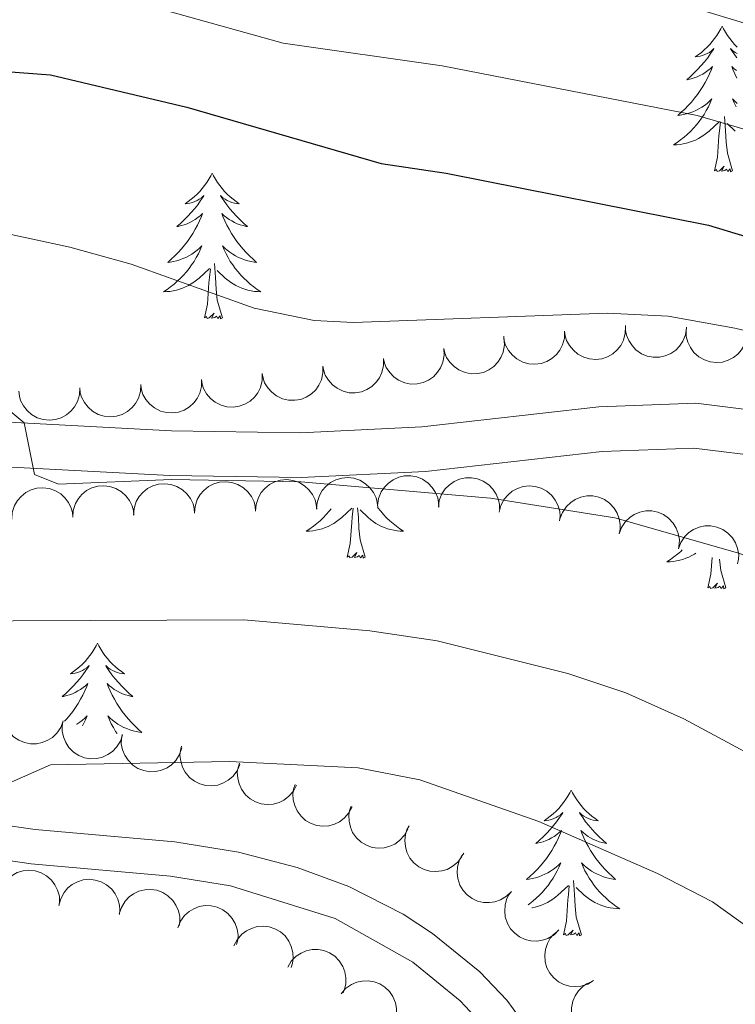
# Model space of a CAD drawing. Units: metres. Extents: x 631127 to 635638, y 699406 to 702460.
# Drawn here: x 632262 to 632320, y 701075 to 701155 of the extents above; entities that cross this region are included whole.
import ezdxf

# ---------------------------------------------------------------- set-up
doc = ezdxf.new("R2010")
doc.units = ezdxf.units.M
doc.header["$MEASUREMENT"] = 0
doc.linetypes.add('DGN Style 3', pattern=[79.023728, 56.44552, -22.578208])
for name, color, linetype, lineweight in [('Carátula', 7, 'Continuous', 0), ('Elementos auxiliares', 7, 'Continuous', 0), ('Entidades rústicas y varios', 7, 'Continuous', 0), ('Relieve y altimetría', 7, 'Continuous', 0), ('Viales y ferrocarril', 7, 'Continuous', 0)]:
    doc.layers.add(name, color=color, linetype=linetype, lineweight=lineweight)

msp = doc.modelspace()

# ---------------------------------------------------------------- linework, layer by layer
at = {"layer": 'Carátula', "color": 7, "linetype": 'Continuous', "lineweight": 0}
msp.add_3dface([(631183.963, 699405.689), (635638.142, 699490.985), (635581.278, 702460.451), (631127.1, 702375.156)], dxfattribs=at)
at = {"layer": 'Elementos auxiliares', "color": 250, "linetype": 'Continuous', "lineweight": 0}
msp.add_3dface([(632047.42, 699816.19, 416.73), (632003.66, 702129.47, 413.138), (635429.76, 702195.1, 488.219), (635474.66, 699881.82, 453.356)], dxfattribs=at)
at = {"layer": 'Entidades rústicas y varios', "color": 92, "linetype": 'Continuous', "lineweight": 0, "flags": 128}
for points in [[(632319.239, 701154.969), (632319.128, 701154.75), (632318.973, 701154.475), (632318.805, 701154.209), (632318.623, 701153.952), (632318.429, 701153.704), (632318.222, 701153.466), (632318.003, 701153.24), (632317.773, 701153.024), (632317.533, 701152.821), (632317.282, 701152.63), (632317.022, 701152.452), (632317.221, 701152.475), (632317.424, 701152.513), (632317.623, 701152.568), (632317.818, 701152.637), (632318.007, 701152.722), (632318.188, 701152.821), (632318.362, 701152.933), (632318.567, 701153.124), (632318.526, 701153.059), (632318.296, 701152.714), (632318.053, 701152.378), (632317.797, 701152.052), (632317.529, 701151.736), (632317.249, 701151.431), (632316.957, 701151.137), (632316.654, 701150.854), (632316.341, 701150.583), (632316.465, 701150.606), (632316.711, 701150.664), (632316.953, 701150.737), (632317.189, 701150.825), (632317.42, 701150.928), (632317.643, 701151.046), (632317.859, 701151.177), (632318.066, 701151.322), (632318.263, 701151.479), (632318.45, 701151.649), (632318.362, 701151.427), (632318.206, 701151.066), (632318.035, 701150.712), (632317.85, 701150.365), (632317.65, 701150.025), (632317.438, 701149.694), (632317.211, 701149.372), (632316.972, 701149.06), (632316.721, 701148.757), (632316.457, 701148.465), (632316.182, 701148.184), (632315.895, 701147.914), (632315.598, 701147.656), (632315.794, 701147.681), (632316.061, 701147.728), (632316.324, 701147.791), (632316.583, 701147.87), (632316.838, 701147.964), (632317.086, 701148.072), (632317.327, 701148.195), (632317.561, 701148.333), (632317.786, 701148.483), (632318.002, 701148.647), (632318.208, 701148.823), (632318.403, 701149.011), (632318.262, 701148.684), (632318.107, 701148.363), (632317.938, 701148.049), (632317.755, 701147.744), (632317.558, 701147.447), (632317.348, 701147.159), (632317.125, 701146.881), (632316.89, 701146.613), (632316.644, 701146.355), (632316.386, 701146.11), (632316.117, 701145.876), (632315.838, 701145.654), (632315.549, 701145.445), (632315.259, 701145.254), (632315.524, 701145.263), (632315.787, 701145.288), (632316.049, 701145.329), (632316.308, 701145.386), (632316.563, 701145.458), (632316.813, 701145.545), (632317.057, 701145.648), (632317.295, 701145.764), (632317.525, 701145.895), (632317.747, 701146.04), (632317.96, 701146.198), (632318.163, 701146.368), (632319.011, 701147.167)], [(632319.239, 701154.969), (632319.35, 701154.75), (632319.505, 701154.475), (632319.673, 701154.209), (632319.855, 701153.952), (632320.049, 701153.704), (632320.256, 701153.466), (632320.475, 701153.24)], [(632320.471, 701152.722), (632320.29, 701152.821), (632320.116, 701152.933), (632319.911, 701153.124), (632319.952, 701153.059), (632320.182, 701152.714), (632320.425, 701152.378)], [(632320.412, 701151.322), (632320.215, 701151.479), (632320.028, 701151.649), (632320.116, 701151.427), (632320.272, 701151.066), (632320.443, 701150.712)], [(632320.476, 701148.647), (632320.27, 701148.823), (632320.075, 701149.011), (632320.216, 701148.684), (632320.371, 701148.363)], [(632320.09, 701143.118), (632319.661, 701144.558), (632319.57, 701145.462), (632319.524, 701146.411), (632319.422, 701147.575)], [(632318.62, 701143.118), (632318.865, 701144.236), (632318.978, 701145.978), (632319.026, 701146.411), (632319.089, 701147.134)], [(632320.315, 701146.368), (632319.657, 701146.988)], [(632320.09, 701143.118), (632319.916, 701143.05), (632319.897, 701143.289), (632319.707, 701143.067), (632319.586, 701143.27), (632319.465, 701143.162), (632319.195, 701143.108), (632319.391, 701143.501), (632319.006, 701143.121), (632318.818, 701143.067), (632318.777, 701143.229), (632318.62, 701143.118)], [(632277.5, 701142.944), (632277.389, 701142.725), (632277.234, 701142.45), (632277.066, 701142.184), (632276.884, 701141.927), (632276.69, 701141.679), (632276.483, 701141.441), (632276.264, 701141.215), (632276.034, 701140.999), (632275.794, 701140.796), (632275.543, 701140.605), (632275.283, 701140.427), (632275.482, 701140.45), (632275.685, 701140.488), (632275.884, 701140.543), (632276.079, 701140.612), (632276.268, 701140.697), (632276.449, 701140.796), (632276.623, 701140.908), (632276.828, 701141.099), (632276.787, 701141.034), (632276.557, 701140.689), (632276.314, 701140.353), (632276.058, 701140.027), (632275.79, 701139.711), (632275.51, 701139.406), (632275.218, 701139.112), (632274.915, 701138.829), (632274.602, 701138.558), (632274.726, 701138.581), (632274.972, 701138.639), (632275.214, 701138.712), (632275.45, 701138.8), (632275.681, 701138.903), (632275.904, 701139.021), (632276.12, 701139.152), (632276.327, 701139.297), (632276.524, 701139.454), (632276.711, 701139.624), (632276.623, 701139.402), (632276.467, 701139.041), (632276.296, 701138.687), (632276.111, 701138.34), (632275.911, 701138), (632275.699, 701137.669), (632275.472, 701137.347), (632275.233, 701137.035), (632274.982, 701136.732), (632274.718, 701136.44), (632274.443, 701136.159), (632274.156, 701135.889), (632273.859, 701135.631), (632274.055, 701135.656), (632274.322, 701135.703), (632274.585, 701135.766), (632274.844, 701135.845), (632275.099, 701135.939), (632275.347, 701136.047), (632275.588, 701136.17), (632275.822, 701136.308), (632276.047, 701136.458), (632276.263, 701136.622), (632276.469, 701136.798), (632276.664, 701136.986), (632276.523, 701136.659), (632276.368, 701136.338), (632276.199, 701136.024), (632276.016, 701135.719), (632275.819, 701135.422), (632275.609, 701135.134), (632275.386, 701134.856), (632275.151, 701134.588), (632274.905, 701134.33), (632274.647, 701134.085), (632274.378, 701133.851), (632274.099, 701133.629), (632273.81, 701133.42), (632273.52, 701133.229), (632273.785, 701133.238), (632274.048, 701133.263), (632274.31, 701133.304), (632274.569, 701133.361), (632274.824, 701133.433), (632275.074, 701133.52), (632275.318, 701133.623), (632275.556, 701133.739), (632275.786, 701133.87), (632276.008, 701134.015), (632276.221, 701134.173), (632276.424, 701134.343), (632277.272, 701135.142)], [(632277.5, 701142.944), (632277.611, 701142.725), (632277.766, 701142.45), (632277.934, 701142.184), (632278.116, 701141.927), (632278.31, 701141.679), (632278.517, 701141.441), (632278.736, 701141.215), (632278.966, 701140.999), (632279.206, 701140.796), (632279.457, 701140.605), (632279.717, 701140.427), (632279.518, 701140.45), (632279.315, 701140.488), (632279.116, 701140.543), (632278.921, 701140.612), (632278.732, 701140.697), (632278.551, 701140.796), (632278.377, 701140.908), (632278.172, 701141.099), (632278.213, 701141.034), (632278.443, 701140.689), (632278.686, 701140.353), (632278.942, 701140.027), (632279.21, 701139.711), (632279.49, 701139.406), (632279.782, 701139.112), (632280.085, 701138.829), (632280.398, 701138.558), (632280.274, 701138.581), (632280.028, 701138.639), (632279.786, 701138.712), (632279.55, 701138.8), (632279.319, 701138.903), (632279.096, 701139.021), (632278.88, 701139.152), (632278.673, 701139.297), (632278.476, 701139.454), (632278.289, 701139.624), (632278.377, 701139.402), (632278.533, 701139.041), (632278.704, 701138.687), (632278.889, 701138.34), (632279.089, 701138), (632279.301, 701137.669), (632279.528, 701137.347), (632279.767, 701137.035), (632280.018, 701136.732), (632280.282, 701136.44), (632280.557, 701136.159), (632280.844, 701135.889), (632281.141, 701135.631), (632280.945, 701135.656), (632280.678, 701135.703), (632280.415, 701135.766), (632280.156, 701135.845), (632279.901, 701135.939), (632279.653, 701136.047), (632279.412, 701136.17), (632279.178, 701136.308), (632278.953, 701136.458), (632278.737, 701136.622), (632278.531, 701136.798), (632278.336, 701136.986), (632278.477, 701136.659), (632278.632, 701136.338), (632278.801, 701136.024), (632278.984, 701135.719), (632279.181, 701135.422), (632279.391, 701135.134), (632279.614, 701134.856), (632279.849, 701134.588), (632280.095, 701134.33), (632280.353, 701134.085), (632280.622, 701133.851), (632280.901, 701133.629), (632281.19, 701133.42), (632281.48, 701133.229), (632281.215, 701133.238), (632280.952, 701133.263), (632280.69, 701133.304), (632280.431, 701133.361), (632280.176, 701133.433), (632279.926, 701133.52), (632279.682, 701133.623), (632279.444, 701133.739), (632279.214, 701133.87), (632278.992, 701134.015), (632278.779, 701134.173), (632278.576, 701134.343), (632277.918, 701134.963)], [(632278.351, 701131.093), (632277.922, 701132.533), (632277.831, 701133.437), (632277.785, 701134.386), (632277.683, 701135.55)], [(632276.881, 701131.093), (632277.126, 701132.211), (632277.239, 701133.953), (632277.287, 701134.386), (632277.35, 701135.109)], [(632278.351, 701131.093), (632278.177, 701131.025), (632278.158, 701131.264), (632277.968, 701131.042), (632277.847, 701131.245), (632277.726, 701131.137), (632277.456, 701131.083), (632277.652, 701131.476), (632277.267, 701131.096), (632277.079, 701131.042), (632277.038, 701131.204), (632276.881, 701131.093)], [(632287.236, 701115.478), (632287.066, 701115.266), (632286.831, 701114.998), (632286.585, 701114.74), (632286.327, 701114.495), (632286.058, 701114.261), (632285.779, 701114.039), (632285.49, 701113.83), (632285.2, 701113.639), (632285.465, 701113.648), (632285.728, 701113.673), (632285.99, 701113.714), (632286.249, 701113.771), (632286.504, 701113.843), (632286.754, 701113.93), (632286.998, 701114.033), (632287.236, 701114.149), (632287.466, 701114.28), (632287.688, 701114.425), (632287.901, 701114.583), (632288.104, 701114.753), (632288.932, 701115.534)], [(632288.561, 701111.503), (632288.806, 701112.621), (632288.919, 701114.363), (632288.967, 701114.796), (632289.03, 701115.519)], [(632290.031, 701111.503), (632289.602, 701112.943), (632289.511, 701113.847), (632289.465, 701114.796), (632289.399, 701115.549)], [(632291.028, 701115.603), (632291.071, 701115.544), (632291.294, 701115.266), (632291.529, 701114.998), (632291.775, 701114.74), (632292.033, 701114.495), (632292.302, 701114.261), (632292.581, 701114.039), (632292.87, 701113.83), (632293.16, 701113.639), (632292.895, 701113.648), (632292.632, 701113.673), (632292.37, 701113.714), (632292.111, 701113.771), (632291.856, 701113.843), (632291.606, 701113.93), (632291.362, 701114.033), (632291.124, 701114.149), (632290.894, 701114.28), (632290.672, 701114.425), (632290.459, 701114.583), (632290.256, 701114.753), (632289.598, 701115.373)], [(632315.972, 701112.111), (632315.842, 701111.987), (632315.573, 701111.753), (632315.294, 701111.531), (632315.005, 701111.322), (632314.715, 701111.131), (632314.98, 701111.14), (632315.243, 701111.165), (632315.505, 701111.206), (632315.764, 701111.263), (632316.019, 701111.335), (632316.269, 701111.422), (632316.513, 701111.525), (632316.751, 701111.641), (632316.981, 701111.772), (632317.075, 701111.833)], [(632290.031, 701111.503), (632289.857, 701111.435), (632289.838, 701111.674), (632289.648, 701111.452), (632289.527, 701111.655), (632289.406, 701111.547), (632289.136, 701111.493), (632289.332, 701111.886), (632288.947, 701111.506), (632288.759, 701111.452), (632288.718, 701111.614), (632288.561, 701111.503)], [(632318.076, 701108.995), (632318.321, 701110.113), (632318.411, 701111.497)], [(632319.546, 701108.995), (632319.117, 701110.435), (632319.026, 701111.339), (632319.026, 701111.343)], [(632319.546, 701108.995), (632319.372, 701108.927), (632319.353, 701109.166), (632319.163, 701108.944), (632319.042, 701109.147), (632318.921, 701109.039), (632318.651, 701108.985), (632318.847, 701109.378), (632318.462, 701108.998), (632318.274, 701108.944), (632318.233, 701109.106), (632318.076, 701108.995)], [(632268.112, 701104.486), (632268.001, 701104.267), (632267.846, 701103.992), (632267.678, 701103.726), (632267.496, 701103.469), (632267.302, 701103.221), (632267.095, 701102.983), (632266.876, 701102.757), (632266.646, 701102.541), (632266.406, 701102.338), (632266.155, 701102.147), (632265.895, 701101.969), (632266.094, 701101.992), (632266.297, 701102.03), (632266.496, 701102.085), (632266.691, 701102.154), (632266.88, 701102.239), (632267.061, 701102.338), (632267.235, 701102.45), (632267.44, 701102.641), (632267.399, 701102.576), (632267.169, 701102.231), (632266.926, 701101.895), (632266.67, 701101.569), (632266.402, 701101.253), (632266.122, 701100.948), (632265.83, 701100.654), (632265.527, 701100.371), (632265.214, 701100.1), (632265.338, 701100.123), (632265.584, 701100.181), (632265.826, 701100.254), (632266.062, 701100.342), (632266.293, 701100.445), (632266.516, 701100.563), (632266.732, 701100.694), (632266.939, 701100.839), (632267.136, 701100.996), (632267.323, 701101.166), (632267.235, 701100.944), (632267.079, 701100.583), (632266.908, 701100.229), (632266.723, 701099.882), (632266.523, 701099.542), (632266.311, 701099.211), (632266.084, 701098.889), (632265.845, 701098.577), (632265.594, 701098.274), (632265.423, 701098.085)], [(632268.112, 701104.486), (632268.223, 701104.267), (632268.378, 701103.992), (632268.546, 701103.726), (632268.728, 701103.469), (632268.922, 701103.221), (632269.129, 701102.983), (632269.348, 701102.757), (632269.578, 701102.541), (632269.818, 701102.338), (632270.069, 701102.147), (632270.329, 701101.969), (632270.13, 701101.992), (632269.927, 701102.03), (632269.728, 701102.085), (632269.533, 701102.154), (632269.344, 701102.239), (632269.163, 701102.338), (632268.989, 701102.45), (632268.784, 701102.641), (632268.825, 701102.576), (632269.055, 701102.231), (632269.298, 701101.895), (632269.554, 701101.569), (632269.822, 701101.253), (632270.102, 701100.948), (632270.394, 701100.654), (632270.697, 701100.371), (632271.01, 701100.1), (632270.886, 701100.123), (632270.64, 701100.181), (632270.398, 701100.254), (632270.162, 701100.342), (632269.931, 701100.445), (632269.708, 701100.563), (632269.492, 701100.694), (632269.285, 701100.839), (632269.088, 701100.996), (632268.901, 701101.166), (632268.989, 701100.944), (632269.145, 701100.583), (632269.316, 701100.229), (632269.501, 701099.882), (632269.701, 701099.542), (632269.913, 701099.211), (632270.14, 701098.889), (632270.379, 701098.577), (632270.63, 701098.274), (632270.894, 701097.982), (632271.169, 701097.701), (632271.456, 701097.431), (632271.753, 701097.173), (632271.557, 701097.198), (632271.29, 701097.245), (632271.027, 701097.308), (632270.768, 701097.387), (632270.513, 701097.481), (632270.265, 701097.589), (632270.024, 701097.712), (632269.79, 701097.85), (632269.565, 701098), (632269.349, 701098.164), (632269.143, 701098.34), (632268.948, 701098.528), (632269.089, 701098.201), (632269.244, 701097.88), (632269.413, 701097.566), (632269.596, 701097.261), (632269.714, 701097.084)], [(632266.409, 701097.835), (632266.434, 701097.85), (632266.659, 701098), (632266.875, 701098.164), (632267.081, 701098.34), (632267.276, 701098.528), (632267.135, 701098.201), (632266.98, 701097.88), (632266.891, 701097.714)], [(632306.878, 701092.461), (632306.767, 701092.242), (632306.612, 701091.967), (632306.444, 701091.701), (632306.262, 701091.444), (632306.068, 701091.196), (632305.861, 701090.958), (632305.642, 701090.732), (632305.412, 701090.516), (632305.172, 701090.313), (632304.921, 701090.122), (632304.661, 701089.944), (632304.86, 701089.967), (632305.063, 701090.005), (632305.262, 701090.06), (632305.457, 701090.129), (632305.646, 701090.214), (632305.827, 701090.313), (632306.001, 701090.425), (632306.206, 701090.616), (632306.165, 701090.551), (632305.935, 701090.206), (632305.692, 701089.87), (632305.436, 701089.544), (632305.168, 701089.228), (632304.888, 701088.923), (632304.596, 701088.629), (632304.293, 701088.346), (632303.98, 701088.075), (632304.104, 701088.098), (632304.35, 701088.156), (632304.592, 701088.229), (632304.828, 701088.317), (632305.059, 701088.42), (632305.282, 701088.538), (632305.498, 701088.669), (632305.705, 701088.814), (632305.902, 701088.971), (632306.089, 701089.141), (632306.001, 701088.919), (632305.845, 701088.558), (632305.674, 701088.204), (632305.489, 701087.857), (632305.289, 701087.517), (632305.077, 701087.186), (632304.85, 701086.864), (632304.611, 701086.552), (632304.36, 701086.249), (632304.096, 701085.957), (632303.821, 701085.676), (632303.534, 701085.406), (632303.237, 701085.148), (632303.433, 701085.173), (632303.7, 701085.22), (632303.963, 701085.283), (632304.222, 701085.362), (632304.477, 701085.456), (632304.725, 701085.564), (632304.966, 701085.687), (632305.2, 701085.825), (632305.425, 701085.975), (632305.641, 701086.139), (632305.847, 701086.315), (632306.042, 701086.503), (632305.901, 701086.176), (632305.746, 701085.855), (632305.577, 701085.541), (632305.394, 701085.236), (632305.197, 701084.939), (632304.987, 701084.651), (632304.764, 701084.373), (632304.529, 701084.105), (632304.283, 701083.847), (632304.025, 701083.602), (632303.756, 701083.368), (632303.477, 701083.146), (632303.357, 701083.059)], [(632306.878, 701092.461), (632306.989, 701092.242), (632307.144, 701091.967), (632307.312, 701091.701), (632307.494, 701091.444), (632307.688, 701091.196), (632307.895, 701090.958), (632308.114, 701090.732), (632308.344, 701090.516), (632308.584, 701090.313), (632308.835, 701090.122), (632309.095, 701089.944), (632308.896, 701089.967), (632308.693, 701090.005), (632308.494, 701090.06), (632308.299, 701090.129), (632308.11, 701090.214), (632307.929, 701090.313), (632307.755, 701090.425), (632307.55, 701090.616), (632307.591, 701090.551), (632307.821, 701090.206), (632308.064, 701089.87), (632308.32, 701089.544), (632308.588, 701089.228), (632308.868, 701088.923), (632309.16, 701088.629), (632309.463, 701088.346), (632309.776, 701088.075), (632309.652, 701088.098), (632309.406, 701088.156), (632309.164, 701088.229), (632308.928, 701088.317), (632308.697, 701088.42), (632308.474, 701088.538), (632308.258, 701088.669), (632308.051, 701088.814), (632307.854, 701088.971), (632307.667, 701089.141), (632307.755, 701088.919), (632307.911, 701088.558), (632308.082, 701088.204), (632308.267, 701087.857), (632308.467, 701087.517), (632308.679, 701087.186), (632308.906, 701086.864), (632309.145, 701086.552), (632309.396, 701086.249), (632309.66, 701085.957), (632309.935, 701085.676), (632310.222, 701085.406), (632310.519, 701085.148), (632310.323, 701085.173), (632310.056, 701085.22), (632309.793, 701085.283), (632309.534, 701085.362), (632309.279, 701085.456), (632309.031, 701085.564), (632308.79, 701085.687), (632308.556, 701085.825), (632308.331, 701085.975), (632308.115, 701086.139), (632307.909, 701086.315), (632307.714, 701086.503), (632307.855, 701086.176), (632308.01, 701085.855), (632308.179, 701085.541), (632308.362, 701085.236), (632308.559, 701084.939), (632308.769, 701084.651), (632308.992, 701084.373), (632309.227, 701084.105), (632309.473, 701083.847), (632309.731, 701083.602), (632310, 701083.368), (632310.279, 701083.146), (632310.568, 701082.937), (632310.858, 701082.746), (632310.593, 701082.755), (632310.33, 701082.78), (632310.068, 701082.821), (632309.809, 701082.878), (632309.554, 701082.95), (632309.304, 701083.037), (632309.06, 701083.14), (632308.822, 701083.256), (632308.592, 701083.387), (632308.37, 701083.532), (632308.157, 701083.69), (632307.954, 701083.86), (632307.296, 701084.48)], [(632303.657, 701082.816), (632303.688, 701082.821), (632303.947, 701082.878), (632304.202, 701082.95), (632304.452, 701083.037), (632304.696, 701083.14), (632304.934, 701083.256), (632305.164, 701083.387), (632305.386, 701083.532), (632305.599, 701083.69), (632305.802, 701083.86), (632306.65, 701084.659)], [(632306.259, 701080.61), (632306.504, 701081.728), (632306.617, 701083.47), (632306.665, 701083.903), (632306.728, 701084.626)], [(632307.729, 701080.61), (632307.3, 701082.05), (632307.209, 701082.954), (632307.163, 701083.903), (632307.061, 701085.067)], [(632307.729, 701080.61), (632307.555, 701080.542), (632307.536, 701080.781), (632307.346, 701080.559), (632307.225, 701080.762), (632307.104, 701080.654), (632306.834, 701080.6), (632307.03, 701080.993), (632306.645, 701080.613), (632306.457, 701080.559), (632306.416, 701080.721), (632306.259, 701080.61)]]:
    msp.add_lwpolyline(points, dxfattribs=at)
for points, elevation in [([(632306.342, 701130), (632306.328, 701129.438), (632306.169, 701128.874), (632305.948, 701128.446), (632305.668, 701128.099), (632305.301, 701127.769), (632304.877, 701127.521), (632304.412, 701127.362), (632303.913, 701127.304), (632303.407, 701127.338), (632302.919, 701127.477), (632302.434, 701127.74), (632302.076, 701128.048), (632301.759, 701128.428), (632301.516, 701128.856), (632301.408, 701129.222), (632301.358, 701129.607)], 440.097), ([(632311.327, 701130.393), (632311.312, 701129.831), (632311.154, 701129.267), (632310.932, 701128.838), (632310.653, 701128.491), (632310.286, 701128.162), (632309.861, 701127.914), (632309.397, 701127.755), (632308.898, 701127.697), (632308.391, 701127.731), (632307.904, 701127.87), (632307.418, 701128.132), (632307.061, 701128.441), (632306.743, 701128.821), (632306.5, 701129.249), (632306.393, 701129.615), (632306.342, 701130)], 440.097), ([(632316.322, 701130.273), (632316.243, 701129.717), (632316.021, 701129.175), (632315.752, 701128.775), (632315.434, 701128.462), (632315.032, 701128.177), (632314.581, 701127.979), (632314.102, 701127.875), (632313.599, 701127.875), (632313.1, 701127.967), (632312.632, 701128.161), (632312.18, 701128.477), (632311.86, 701128.825), (632311.588, 701129.239), (632311.396, 701129.692), (632311.331, 701130.068), (632311.326, 701130.456)], 440.097), ([(632321.264, 701129.54), (632321.116, 701128.997), (632320.829, 701128.487), (632320.512, 701128.123), (632320.158, 701127.853), (632319.723, 701127.62), (632319.252, 701127.48), (632318.763, 701127.436), (632318.264, 701127.498), (632317.78, 701127.651), (632317.339, 701127.902), (632316.931, 701128.272), (632316.656, 701128.657), (632316.438, 701129.101), (632316.304, 701129.575), (632316.286, 701129.956), (632316.329, 701130.342)], 440.123), ([(632301.379, 701129.435), (632301.415, 701128.875), (632301.309, 701128.298), (632301.127, 701127.852), (632300.879, 701127.481), (632300.544, 701127.12), (632300.143, 701126.835), (632299.695, 701126.634), (632299.203, 701126.532), (632298.696, 701126.52), (632298.197, 701126.614), (632297.691, 701126.832), (632297.306, 701127.107), (632296.956, 701127.457), (632296.676, 701127.861), (632296.535, 701128.216), (632296.451, 701128.595)], 440.124), ([(632296.451, 701128.595), (632296.486, 701128.034), (632296.38, 701127.458), (632296.198, 701127.011), (632295.951, 701126.64), (632295.615, 701126.279), (632295.214, 701125.994), (632294.766, 701125.794), (632294.274, 701125.691), (632293.767, 701125.679), (632293.269, 701125.774), (632292.762, 701125.991), (632292.378, 701126.266), (632292.027, 701126.616), (632291.747, 701127.02), (632291.607, 701127.375), (632291.522, 701127.754)], 440.154), ([(632291.521, 701127.761), (632291.531, 701127.199), (632291.398, 701126.628), (632291.196, 701126.191), (632290.932, 701125.832), (632290.58, 701125.486), (632290.167, 701125.22), (632289.71, 701125.04), (632289.214, 701124.96), (632288.706, 701124.972), (632288.213, 701125.089), (632287.717, 701125.329), (632287.345, 701125.622), (632287.012, 701125.987), (632286.75, 701126.404), (632286.626, 701126.765), (632286.559, 701127.147)], 440.195), ([(632281.604, 701126.526), (632281.598, 701125.964), (632281.449, 701125.397), (632281.235, 701124.965), (632280.961, 701124.614), (632280.6, 701124.278), (632280.179, 701124.023), (632279.717, 701123.857), (632279.22, 701123.79), (632278.713, 701123.816), (632278.223, 701123.947), (632277.733, 701124.201), (632277.37, 701124.504), (632277.047, 701124.878), (632276.797, 701125.302), (632276.683, 701125.666), (632276.626, 701126.051)], 440.436), ([(632286.559, 701127.148), (632286.569, 701126.586), (632286.436, 701126.015), (632286.234, 701125.577), (632285.97, 701125.218), (632285.618, 701124.873), (632285.205, 701124.606), (632284.748, 701124.427), (632284.252, 701124.347), (632283.745, 701124.358), (632283.251, 701124.475), (632282.755, 701124.716), (632282.383, 701125.008), (632282.05, 701125.374), (632281.788, 701125.791), (632281.664, 701126.151), (632281.597, 701126.534)], 440.246), ([(632276.64, 701126.052), (632276.634, 701125.49), (632276.485, 701124.923), (632276.271, 701124.491), (632275.997, 701124.14), (632275.636, 701123.804), (632275.215, 701123.549), (632274.754, 701123.383), (632274.256, 701123.316), (632273.749, 701123.342), (632273.259, 701123.473), (632272.769, 701123.727), (632272.406, 701124.03), (632272.083, 701124.404), (632271.833, 701124.828), (632271.719, 701125.192), (632271.662, 701125.577)], 440.803), ([(632266.669, 701125.36), (632266.641, 701124.798), (632266.47, 701124.238), (632266.238, 701123.815), (632265.951, 701123.475), (632265.576, 701123.154), (632265.146, 701122.916), (632264.678, 701122.768), (632264.178, 701122.721), (632263.672, 701122.767), (632263.188, 701122.918), (632262.709, 701123.191), (632262.358, 701123.508), (632262.05, 701123.895), (632261.817, 701124.329), (632261.718, 701124.697), (632261.677, 701125.083)], 440.982), ([(632271.661, 701125.636), (632271.633, 701125.075), (632271.462, 701124.515), (632271.23, 701124.092), (632270.943, 701123.751), (632270.568, 701123.431), (632270.138, 701123.192), (632269.67, 701123.044), (632269.17, 701122.998), (632268.664, 701123.044), (632268.18, 701123.194), (632267.701, 701123.467), (632267.35, 701123.785), (632267.042, 701124.172), (632266.809, 701124.605), (632266.71, 701124.973), (632266.669, 701125.36)], 440.924), ([(632276.061, 701115.108), (632276.102, 701115.669), (632276.285, 701116.225), (632276.526, 701116.643), (632276.821, 701116.977), (632277.203, 701117.289), (632277.638, 701117.518), (632278.11, 701117.655), (632278.611, 701117.691), (632279.115, 701117.634), (632279.596, 701117.472), (632280.069, 701117.188), (632280.412, 701116.864), (632280.712, 701116.47), (632280.935, 701116.031), (632281.026, 701115.661), (632281.058, 701115.274)], 441.034), ([(632281.055, 701115.273), (632281.096, 701115.834), (632281.28, 701116.39), (632281.521, 701116.808), (632281.816, 701117.142), (632282.197, 701117.454), (632282.633, 701117.683), (632283.104, 701117.82), (632283.605, 701117.855), (632284.109, 701117.799), (632284.59, 701117.637), (632285.063, 701117.353), (632285.406, 701117.028), (632285.706, 701116.635), (632285.929, 701116.196), (632286.02, 701115.826), (632286.053, 701115.438)], 440.863), ([(632286.05, 701115.438), (632286.09, 701115.999), (632286.274, 701116.555), (632286.515, 701116.973), (632286.81, 701117.307), (632287.191, 701117.619), (632287.627, 701117.848), (632288.098, 701117.985), (632288.599, 701118.02), (632289.104, 701117.964), (632289.585, 701117.802), (632290.057, 701117.518), (632290.401, 701117.193), (632290.7, 701116.8), (632290.924, 701116.361), (632291.014, 701115.991), (632291.047, 701115.603)], 440.692), ([(632291.043, 701115.746), (632291.119, 701116.303), (632291.337, 701116.847), (632291.604, 701117.248), (632291.919, 701117.563), (632292.32, 701117.851), (632292.769, 701118.051), (632293.248, 701118.159), (632293.75, 701118.162), (632294.25, 701118.074), (632294.72, 701117.883), (632295.173, 701117.569), (632295.496, 701117.223), (632295.77, 701116.812), (632295.965, 701116.359), (632296.032, 701115.984), (632296.041, 701115.596)], 440.504), ([(632296.014, 701115.597), (632296.09, 701116.154), (632296.308, 701116.697), (632296.575, 701117.099), (632296.89, 701117.414), (632297.291, 701117.701), (632297.74, 701117.902), (632298.219, 701118.01), (632298.721, 701118.013), (632299.221, 701117.924), (632299.691, 701117.733), (632300.144, 701117.42), (632300.467, 701117.074), (632300.741, 701116.662), (632300.936, 701116.21), (632301.003, 701115.835), (632301.012, 701115.447)], 439.988), ([(632261.098, 701114.612), (632261.139, 701115.173), (632261.322, 701115.729), (632261.563, 701116.147), (632261.858, 701116.481), (632262.239, 701116.793), (632262.675, 701117.022), (632263.146, 701117.16), (632263.647, 701117.195), (632264.152, 701117.138), (632264.633, 701116.977), (632265.105, 701116.693), (632265.449, 701116.368), (632265.749, 701115.974), (632265.972, 701115.535), (632266.063, 701115.165), (632266.095, 701114.778)], 441.937), ([(632266.084, 701114.778), (632266.124, 701115.338), (632266.308, 701115.895), (632266.549, 701116.312), (632266.844, 701116.646), (632267.225, 701116.959), (632267.661, 701117.187), (632268.132, 701117.325), (632268.633, 701117.36), (632269.137, 701117.303), (632269.618, 701117.142), (632270.091, 701116.858), (632270.434, 701116.533), (632270.734, 701116.14), (632270.957, 701115.701), (632271.048, 701115.331), (632271.081, 701114.943)], 441.595), ([(632271.069, 701114.943), (632271.11, 701115.504), (632271.293, 701116.06), (632271.534, 701116.478), (632271.829, 701116.812), (632272.211, 701117.124), (632272.646, 701117.353), (632273.117, 701117.49), (632273.618, 701117.525), (632274.123, 701117.469), (632274.604, 701117.308), (632275.076, 701117.024), (632275.42, 701116.699), (632275.72, 701116.305), (632275.943, 701115.866), (632276.034, 701115.496), (632276.066, 701115.109)], 441.252), ([(632300.986, 701115.197), (632301.124, 701115.742), (632301.402, 701116.257), (632301.711, 701116.627), (632302.06, 701116.904), (632302.49, 701117.145), (632302.959, 701117.294), (632303.447, 701117.348), (632303.947, 701117.295), (632304.433, 701117.151), (632304.879, 701116.909), (632305.295, 701116.547), (632305.576, 701116.167), (632305.803, 701115.727), (632305.946, 701115.256), (632305.971, 701114.876), (632305.936, 701114.489)], 439.809), ([(632305.965, 701114.653), (632306.16, 701115.18), (632306.492, 701115.663), (632306.84, 701115.997), (632307.216, 701116.235), (632307.67, 701116.429), (632308.152, 701116.526), (632308.643, 701116.527), (632309.134, 701116.421), (632309.602, 701116.226), (632310.019, 701115.937), (632310.394, 701115.532), (632310.633, 701115.124), (632310.811, 701114.663), (632310.903, 701114.179), (632310.886, 701113.798), (632310.81, 701113.417)], 439.631), ([(632310.802, 701113.411), (632310.996, 701113.939), (632311.326, 701114.423), (632311.673, 701114.758), (632312.049, 701114.998), (632312.501, 701115.193), (632312.983, 701115.292), (632313.474, 701115.294), (632313.965, 701115.19), (632314.434, 701114.996), (632314.852, 701114.709), (632315.228, 701114.305), (632315.469, 701113.898), (632315.648, 701113.437), (632315.741, 701112.954), (632315.727, 701112.573), (632315.651, 701112.192)], 439.399), ([(632315.651, 701112.192), (632315.844, 701112.719), (632316.174, 701113.203), (632316.521, 701113.539), (632316.897, 701113.778), (632317.35, 701113.973), (632317.832, 701114.072), (632318.322, 701114.075), (632318.814, 701113.97), (632319.283, 701113.777), (632319.701, 701113.489), (632320.077, 701113.085), (632320.317, 701112.679), (632320.496, 701112.217), (632320.59, 701111.734), (632320.575, 701111.353), (632320.5, 701110.972)], 439.472), ([(632265.3, 701098.116), (632265.106, 701097.588), (632264.776, 701097.104), (632264.429, 701096.77), (632264.053, 701096.531), (632263.6, 701096.336), (632263.118, 701096.237), (632262.627, 701096.236), (632262.136, 701096.341), (632261.667, 701096.535), (632261.249, 701096.823), (632260.874, 701097.227), (632260.634, 701097.634), (632260.455, 701098.095), (632260.362, 701098.579), (632260.377, 701098.96), (632260.453, 701099.341)], 447.465), ([(632270.168, 701096.985), (632269.991, 701096.451), (632269.677, 701095.957), (632269.341, 701095.611), (632268.974, 701095.359), (632268.527, 701095.15), (632268.049, 701095.035), (632267.558, 701095.017), (632267.064, 701095.105), (632266.589, 701095.284), (632266.162, 701095.558), (632265.773, 701095.949), (632265.52, 701096.348), (632265.326, 701096.803), (632265.217, 701097.283), (632265.219, 701097.665), (632265.282, 701098.048)], 447.519), ([(632275.014, 701095.901), (632274.833, 701095.369), (632274.515, 701094.876), (632274.177, 701094.533), (632273.807, 701094.284), (632273.36, 701094.078), (632272.88, 701093.967), (632272.39, 701093.952), (632271.896, 701094.045), (632271.422, 701094.227), (632270.997, 701094.504), (632270.612, 701094.898), (632270.361, 701095.299), (632270.17, 701095.756), (632270.065, 701096.236), (632270.07, 701096.618), (632270.136, 701097)], 448.097), ([(632279.768, 701094.545), (632279.543, 701094.03), (632279.184, 701093.567), (632278.817, 701093.253), (632278.428, 701093.037), (632277.964, 701092.87), (632277.477, 701092.8), (632276.987, 701092.828), (632276.503, 701092.962), (632276.047, 701093.184), (632275.647, 701093.497), (632275.296, 701093.922), (632275.081, 701094.343), (632274.93, 701094.815), (632274.866, 701095.303), (632274.904, 701095.682), (632275.003, 701096.058)], 448.815), ([(632284.402, 701092.86), (632284.144, 701092.36), (632283.757, 701091.921), (632283.371, 701091.631), (632282.969, 701091.44), (632282.496, 701091.303), (632282.005, 701091.263), (632281.518, 701091.322), (632281.043, 701091.486), (632280.602, 701091.736), (632280.223, 701092.074), (632279.899, 701092.52), (632279.711, 701092.954), (632279.59, 701093.434), (632279.557, 701093.925), (632279.619, 701094.301), (632279.741, 701094.67)], 449.626), ([(632288.949, 701091.094), (632288.692, 701090.595), (632288.304, 701090.155), (632287.919, 701089.866), (632287.516, 701089.674), (632287.043, 701089.537), (632286.553, 701089.498), (632286.065, 701089.556), (632285.591, 701089.72), (632285.149, 701089.971), (632284.77, 701090.308), (632284.447, 701090.755), (632284.258, 701091.188), (632284.137, 701091.668), (632284.105, 701092.159), (632284.166, 701092.535), (632284.288, 701092.904)], 450.723), ([(632293.501, 701089.25), (632293.235, 701088.755), (632292.84, 701088.322), (632292.45, 701088.039), (632292.044, 701087.855), (632291.568, 701087.725), (632291.077, 701087.694), (632290.591, 701087.761), (632290.119, 701087.934), (632289.682, 701088.192), (632289.309, 701088.535), (632288.993, 701088.987), (632288.812, 701089.424), (632288.7, 701089.906), (632288.675, 701090.398), (632288.743, 701090.773), (632288.872, 701091.14)], 451.615), ([(632297.936, 701087.021), (632297.604, 701086.568), (632297.153, 701086.194), (632296.727, 701085.968), (632296.3, 701085.841), (632295.811, 701085.779), (632295.32, 701085.817), (632294.848, 701085.951), (632294.405, 701086.187), (632294.008, 701086.503), (632293.686, 701086.895), (632293.436, 701087.387), (632293.317, 701087.844), (632293.273, 701088.337), (632293.317, 701088.827), (632293.436, 701089.189), (632293.614, 701089.535)], 452.106), ([(632301.996, 701084.161), (632301.598, 701083.763), (632301.095, 701083.463), (632300.64, 701083.305), (632300.198, 701083.245), (632299.705, 701083.259), (632299.226, 701083.371), (632298.78, 701083.575), (632298.378, 701083.877), (632298.034, 701084.25), (632297.776, 701084.686), (632297.604, 701085.21), (632297.557, 701085.681), (632297.588, 701086.175), (632297.707, 701086.653), (632297.88, 701086.992), (632298.109, 701087.306)], 452.547), ([(632260.032, 701083.762), (632260.173, 701084.306), (632260.455, 701084.82), (632260.767, 701085.187), (632261.118, 701085.462), (632261.55, 701085.7), (632262.02, 701085.846), (632262.508, 701085.896), (632263.007, 701085.839), (632263.493, 701085.692), (632263.937, 701085.446), (632264.35, 701085.081), (632264.629, 701084.699), (632264.852, 701084.258), (632264.992, 701083.785), (632265.014, 701083.405), (632264.976, 701083.018)], 451.604), ([(632264.96, 701083.021), (632265.102, 701083.565), (632265.383, 701084.078), (632265.696, 701084.445), (632266.047, 701084.72), (632266.479, 701084.958), (632266.949, 701085.104), (632267.437, 701085.154), (632267.936, 701085.097), (632268.422, 701084.95), (632268.865, 701084.704), (632269.279, 701084.339), (632269.557, 701083.957), (632269.781, 701083.516), (632269.92, 701083.044), (632269.943, 701082.663), (632269.905, 701082.276)], 451.208), ([(632269.9, 701082.321), (632270.068, 701082.857), (632270.373, 701083.357), (632270.703, 701083.709), (632271.067, 701083.966), (632271.509, 701084.183), (632271.986, 701084.306), (632272.476, 701084.333), (632272.972, 701084.253), (632273.45, 701084.082), (632273.881, 701083.815), (632274.277, 701083.431), (632274.537, 701083.036), (632274.739, 701082.584), (632274.856, 701082.106), (632274.86, 701081.725), (632274.803, 701081.341)], 451.006), ([(632305.877, 701081.02), (632305.479, 701080.623), (632304.976, 701080.322), (632304.521, 701080.164), (632304.079, 701080.105), (632303.586, 701080.118), (632303.107, 701080.23), (632302.661, 701080.435), (632302.259, 701080.736), (632301.915, 701081.109), (632301.657, 701081.546), (632301.485, 701082.07), (632301.438, 701082.54), (632301.469, 701083.034), (632301.588, 701083.512), (632301.761, 701083.851), (632301.99, 701084.166)], 452.82), ([(632274.693, 701081.195), (632274.903, 701081.717), (632275.248, 701082.191), (632275.605, 701082.515), (632275.988, 701082.742), (632276.446, 701082.923), (632276.931, 701083.008), (632277.422, 701082.995), (632277.909, 701082.875), (632278.372, 701082.667), (632278.781, 701082.366), (632279.144, 701081.951), (632279.372, 701081.537), (632279.537, 701081.071), (632279.615, 701080.584), (632279.588, 701080.204), (632279.501, 701079.826)], 451.839), ([(632279.285, 701079.713), (632279.54, 701080.214), (632279.925, 701080.656), (632280.308, 701080.948), (632280.71, 701081.142), (632281.182, 701081.282), (632281.672, 701081.324), (632282.16, 701081.268), (632282.636, 701081.107), (632283.079, 701080.859), (632283.46, 701080.524), (632283.786, 701080.079), (632283.977, 701079.647), (632284.1, 701079.168), (632284.136, 701078.677), (632284.077, 701078.3), (632283.957, 701077.931)], 453.125), ([(632308.721, 701076.872), (632308.239, 701076.582), (632307.679, 701076.413), (632307.198, 701076.369), (632306.755, 701076.419), (632306.281, 701076.551), (632305.843, 701076.776), (632305.459, 701077.082), (632305.143, 701077.472), (632304.899, 701077.917), (632304.754, 701078.404), (632304.715, 701078.954), (632304.783, 701079.421), (632304.933, 701079.893), (632305.164, 701080.328), (632305.414, 701080.615), (632305.712, 701080.865)], 452.879), ([(632283.679, 701077.959), (632283.965, 701078.442), (632284.379, 701078.858), (632284.781, 701079.123), (632285.194, 701079.29), (632285.675, 701079.399), (632286.167, 701079.408), (632286.65, 701079.321), (632287.114, 701079.128), (632287.539, 701078.852), (632287.897, 701078.492), (632288.193, 701078.027), (632288.355, 701077.583), (632288.447, 701077.097), (632288.45, 701076.604), (632288.366, 701076.233), (632288.222, 701075.872)], 454.73), ([(632288.044, 701075.783), (632288.413, 701076.207), (632288.893, 701076.542), (632289.336, 701076.732), (632289.773, 701076.823), (632290.265, 701076.844), (632290.751, 701076.766), (632291.21, 701076.594), (632291.633, 701076.322), (632292.002, 701075.974), (632292.291, 701075.556), (632292.499, 701075.046), (632292.579, 701074.58), (632292.583, 701074.085), (632292.498, 701073.6), (632292.349, 701073.249), (632292.143, 701072.92)], 455.601), ([(632310.293, 701072.082), (632309.75, 701071.936), (632309.164, 701071.927), (632308.691, 701072.017), (632308.278, 701072.186), (632307.858, 701072.444), (632307.499, 701072.78), (632307.214, 701073.18), (632307.017, 701073.642), (632306.905, 701074.137), (632306.899, 701074.644), (632307.012, 701075.184), (632307.206, 701075.615), (632307.479, 701076.027), (632307.821, 701076.382), (632308.14, 701076.589), (632308.495, 701076.748)], 452.961)]:
    msp.add_lwpolyline(points, dxfattribs=dict(at, elevation=elevation))
at = {"layer": 'Relieve y altimetría', "color": 30, "linetype": 'Continuous', "lineweight": 0, "flags": 128}
for points, elevation in [([(632573.642, 701121.038), (632562.839, 701120.192), (632547.573, 701117.808), (632533.577, 701113.957), (632523.153, 701111.349), (632507.738, 701108.439), (632502.327, 701107.795), (632497.328, 701107.717), (632492.01, 701108.4), (632454.963, 701115.895), (632444.757, 701116.856), (632429.308, 701116.815), (632413.208, 701119.059), (632393.449, 701123.619), (632383.297, 701126.545), (632372.995, 701128.953), (632327.466, 701144.656), (632317.192, 701147.654), (632296.329, 701151.729), (632283.314, 701153.56), (632267.735, 701157.946)], 420), ([(632575.519, 701144.199), (632554.301, 701137.784), (632547.508, 701135.208), (632537.161, 701132.16), (632516.644, 701127.039), (632506.266, 701125.793), (632490.354, 701124.849), (632485.224, 701124.759), (632469.731, 701125.666), (632459.614, 701127.08), (632449.714, 701129.543), (632439.588, 701130.903), (632412.536, 701130.949), (632407.54, 701131.133), (632401.573, 701132.06), (632372.667, 701137.519), (632367.652, 701138.9), (632352.033, 701143.895), (632337.368, 701149.79), (632327.239, 701153.342), (632311.106, 701158.224)], 415), ([(632379.462, 701106.721), (632364.566, 701112.867), (632350.418, 701120.016), (632340.478, 701124.39), (632335.531, 701126.326), (632330.745, 701127.77), (632320.261, 701130.252), (632314.807, 701131.227), (632309.816, 701131.487), (632289.067, 701130.727), (632285.838, 701130.882), (632280.94, 701131.886), (632270.865, 701135.498), (632265.85, 701136.879), (632255.451, 701139.111), (632250.368, 701139.636), (632233.381, 701140.04), (632228.009, 701140.522), (632217.437, 701142.894), (632207.779, 701145.84), (632197.716, 701150.304), (632182.449, 701155.82)], 430), ([(632378.561, 701075.184), (632374.587, 701079.779), (632370.56, 701083.67), (632361.851, 701089.961), (632358.229, 701093.41), (632353.816, 701096.3), (632344.323, 701101.496), (632320.673, 701111.809), (632310.464, 701114.732), (632300.268, 701116.35), (632284.748, 701117.685), (632274.18, 701117.877), (632264.935, 701117.485), (632262.961, 701118.289), (632262.113, 701122.505), (632260.645, 701123.732)], 435), ([(632248.62, 701106.256), (632280.08, 701106.391), (632290.416, 701105.499), (632295.922, 701104.677), (632306.612, 701102.005), (632311.349, 701100.407), (632316.088, 701098.286), (632325.623, 701093.144), (632334.391, 701086.95), (632350.31, 701073.364), (632354.599, 701070.19), (632367.709, 701061.298), (632376.357, 701056.225), (632389.204, 701047.299)], 440), ([(632157.124, 701065.337), (632169.974, 701073.677), (632179.599, 701078.514), (632184.406, 701079.889), (632189.775, 701080.899), (632205.813, 701083.313), (632232.635, 701085.361), (632255.458, 701086.515), (632257.166, 701087.22), (632257.737, 701089.295), (632260.612, 701092.912), (632264.275, 701094.526), (632278.916, 701094.792), (632289.452, 701094.272), (632294.502, 701093.29), (632304.225, 701089.887), (632313.937, 701085.631), (632318.433, 701083.313), (632322.502, 701080.405), (632330.878, 701072.5), (632347.996, 701059.265), (632351.465, 701054.905), (632380.43, 701032.083)], 445)]:
    msp.add_lwpolyline(points, dxfattribs=dict(at, elevation=elevation))
at = {"layer": 'Relieve y altimetría', "color": 30, "linetype": 'Continuous', "lineweight": 30, "elevation": 425, "flags": 128}
msp.add_lwpolyline([(632220.763, 701156.958), (632242.529, 701152.615), (632264.257, 701150.984), (632275.428, 701148.332), (632291.338, 701143.731), (632296.663, 701142.934), (632318.132, 701138.677), (632333.118, 701134.112), (632347.731, 701128.66), (632357.463, 701124.292), (632372.387, 701118.82), (632398.184, 701111.402)], dxfattribs=at)
at = {"layer": 'Viales y ferrocarril', "color": 250, "linetype": 'DGN Style 3', "lineweight": 0}
for points in [[(632160.332, 701082.882, 441.908), (632173.323, 701094.094, 440.456), (632180.188, 701099.003, 439.69), (632187.48, 701103.423, 439.264), (632195.273, 701106.962, 438.732), (632203.291, 701109.461, 437.953), (632216.261, 701112.905, 436.896), (632237.401, 701118.744, 436.085), (632254.549, 701122.315, 435.153), (632260.36, 701122.599, 435.081), (632274.173, 701121.855, 434.443), (632284.72, 701121.684, 434.138), (632294.669, 701122.173, 433.841), (632309.143, 701123.824, 433.131), (632317.08, 701124.103, 432.883), (632323.799, 701123.267, 432.741), (632327.536, 701122.415, 432.6), (632331.654, 701120.815, 432.635), (632345.823, 701112.469, 432.566), (632351.759, 701108.534, 432.529), (632357.376, 701104.371, 432.635), (632365.86, 701096.785, 433.002), (632372.358, 701090.712, 433.699), (632382.494, 701080.599, 434.018)], [(632319.865, 701020.247, 454.615), (632315.881, 701032.262, 453.445), (632312.89, 701043.529, 452.215), (632310.707, 701054.207, 451.164), (632307.795, 701063.747, 450.447), (632304.574, 701071.251, 449.628), (632301.626, 701075.269, 449.226), (632299.411, 701077.582, 449.121), (632295.521, 701080.719, 449.014), (632293.118, 701082.304, 448.753), (632288.693, 701084.57, 448.198), (632284.455, 701086.127, 447.781), (632279.643, 701087.375, 447.314), (632274.443, 701088.225, 446.78), (632263.007, 701089.227, 445.781), (632248.439, 701091.365, 443.696), (632230.237, 701094.875, 442.562), (632206.192, 701099.093, 440.285), (632200.119, 701099.73, 439.943), (632197.805, 701101.055, 439.517), (632196.578, 701103.535, 438.732)]]:
    msp.add_polyline3d(points, dxfattribs=at)
at = {"layer": 'Viales y ferrocarril', "color": 250, "linetype": 'Continuous', "lineweight": 0}
for points in [[(632196.578, 701103.535, 438.732), (632204.305, 701105.943, 437.953), (632217.217, 701109.373, 436.896), (632243.094, 701116.409, 435.819), (632255.013, 701118.674, 435.153), (632260.006, 701118.944, 435.091), (632274.044, 701118.196, 434.443), (632284.78, 701118.021, 434.138), (632294.966, 701118.524, 433.841), (632309.414, 701120.171, 433.131), (632316.917, 701120.435, 432.883), (632323.164, 701119.656, 432.741), (632326.46, 701118.905, 432.6), (632330.052, 701117.509, 432.635), (632338.755, 701112.566, 432.593), (632349.656, 701105.536, 432.529), (632355.061, 701101.531, 432.635), (632363.39, 701094.082, 433.002), (632369.815, 701088.077, 433.699), (632379.891, 701078.026, 434.018)], [(632162.702, 701080.093, 441.908), (632175.587, 701091.216, 440.456), (632182.203, 701095.946, 439.69), (632185.663, 701098.042, 439.478), (632195.983, 701097.314, 439.726), (632211.336, 701095.428, 440.747), (632229.716, 701092.087, 442.562), (632247.965, 701088.57, 443.696), (632262.678, 701086.411, 445.781), (632274.09, 701085.412, 446.78), (632278.992, 701084.609, 447.314), (632287.565, 701081.951, 448.198), (632293.918, 701078.37, 449.014), (632297.784, 701075.217, 449.132), (632299.432, 701073.463, 449.226), (632302.345, 701069.398, 449.678), (632305.123, 701062.787, 450.447), (632308.179, 701052.599, 451.247), (632310.139, 701042.843, 452.22), (632313.164, 701031.451, 453.445), (632317.153, 701019.423, 454.615)]]:
    msp.add_polyline3d(points, dxfattribs=at)

doc.saveas('drawing.dxf')
